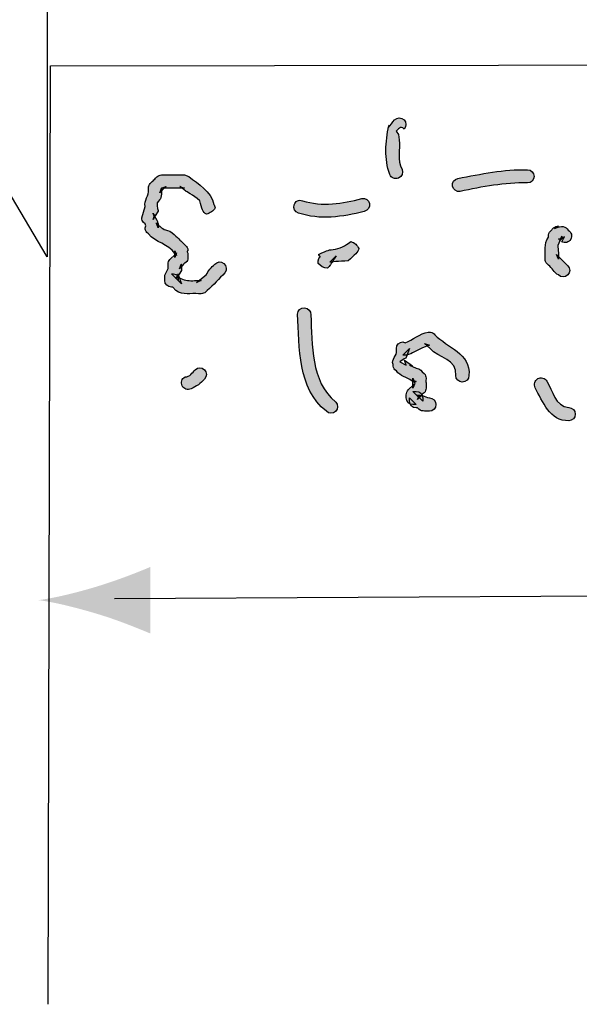
# Model space of a CAD drawing. Extents: x -20 to 112, y -73 to 33.
# Drawn here: x 75 to 82, y -25 to -12 of the extents above; entities that cross this region are included whole.
import ezdxf

# ---------------------------------------------------------------- set-up
doc = ezdxf.new("R2010")
doc.units = 0
doc.header["$MEASUREMENT"] = 0
doc.layers.add('CALL_OUTS', color=132, linetype='Continuous')
doc.layers.add('UNIT', color=231, linetype='Continuous')

# ---------------------------------------------------------------- blocks, each defined once
blk = doc.blocks.new('AI9-BLK3')
at = {"layer": 'CALL_OUTS'}
h = blk.add_hatch(color=1, dxfattribs=at)
edge = h.paths.add_edge_path()
edge.add_spline(control_points=[(-9.757, -0.213), (-9.465, -0.301), (-9.275, -0.382), (-9.041, -0.476), (-9.041, -0.476), (-9.041, 0.413), (-9.041, 0.413), (-9.125, 0.374), (-9.465, 0.238), (-9.757, 0.15), (-10.069, 0.056), (-10.352, -0.008), (-10.535, -0.031), (-10.352, -0.054), (-10.069, -0.119), (-9.757, -0.213)], knot_values=[0, 0, 0, 0, 1, 1, 1, 2, 2, 2, 3, 3, 3, 4, 4, 4, 5, 5, 5, 5], degree=3, periodic=0)
h = blk.add_hatch(color=1, dxfattribs=at)
edge = h.paths.add_edge_path()
edge.add_spline(control_points=[(9.756, 0.213), (9.465, 0.301), (9.275, 0.382), (9.041, 0.476), (9.041, 0.476), (9.041, -0.413), (9.041, -0.413), (9.125, -0.374), (9.465, -0.238), (9.756, -0.15), (10.068, -0.056), (10.352, 0.008), (10.535, 0.031), (10.352, 0.054), (10.068, 0.119), (9.756, 0.213)], knot_values=[0, 0, 0, 0, 1, 1, 1, 2, 2, 2, 3, 3, 3, 4, 4, 4, 5, 5, 5, 5], degree=3, periodic=0)
at = {"layer": 'CALL_OUTS', "color": 1}
for p, q in [((-9.517, -0.01), (-2.42, 0.032)), ((2.519, 0.032), (9.34, 0.032))]:
    blk.add_line(p, q, dxfattribs=at)

msp = doc.modelspace()

# ---------------------------------------------------------------- hatches: boundary and pattern name
at = {"layer": 'UNIT'}
h = msp.add_hatch(color=7, dxfattribs=at)
edge = h.paths.add_edge_path()
edge.add_spline(control_points=[(79.908, -13.336), (79.881, -13.371), (79.851, -13.41), (79.823, -13.446), (79.823, -13.446), (79.837, -13.41), (79.837, -13.41), (79.837, -13.41), (79.837, -13.41), (79.837, -13.41), (79.837, -13.41), (79.831, -13.416), (79.831, -13.416), (79.787, -13.631), (79.768, -13.862), (79.845, -14.069), (79.864, -14.113), (79.917, -14.135), (79.961, -14.116), (80.008, -14.096), (80.027, -14.044), (80.011, -14), (79.933, -13.873), (79.989, -13.735), (79.972, -13.603), (79.972, -13.603), (79.961, -13.534), (79.961, -13.534), (79.961, -13.534), (79.961, -13.534), (79.961, -13.534), (79.961, -13.534), (79.928, -13.487), (79.928, -13.487), (79.961, -13.471), (79.983, -13.405), (80.036, -13.462), (80.068, -13.427), (80.068, -13.371), (80.036, -13.336), (79.999, -13.303), (79.945, -13.303), (79.908, -13.336), (79.908, -13.336), (79.908, -13.336), (79.908, -13.336)], knot_values=[0, 0, 0, 0, 1, 1, 1, 2, 2, 2, 3, 3, 3, 4, 4, 4, 5, 5, 5, 6, 6, 6, 7, 7, 7, 8, 8, 8, 9, 9, 9, 10, 10, 10, 11, 11, 11, 12, 12, 12, 13, 13, 13, 14, 14, 14, 15, 15, 15, 15], degree=3, periodic=0)
h = msp.add_hatch(color=7, dxfattribs=at)
edge = h.paths.add_edge_path()
edge.add_spline(control_points=[(77.492, -14.469), (77.454, -14.293), (77.288, -14.197), (77.156, -14.095), (77.156, -14.095), (77.101, -14.075), (77.101, -14.075), (77.101, -14.075), (77.101, -14.075), (77.101, -14.075), (77.101, -14.075), (77.065, -14.075), (77.065, -14.075), (76.98, -14.075), (76.897, -14.075), (76.812, -14.075), (76.812, -14.075), (76.792, -14.075), (76.792, -14.075), (76.77, -14.075), (76.746, -14.084), (76.729, -14.1), (76.729, -14.1), (76.712, -14.119), (76.712, -14.119), (76.699, -14.133), (76.682, -14.15), (76.668, -14.163), (76.668, -14.163), (76.641, -14.188), (76.641, -14.188), (76.624, -14.205), (76.616, -14.23), (76.616, -14.252), (76.616, -14.252), (76.616, -14.268), (76.616, -14.268), (76.63, -14.351), (76.555, -14.414), (76.572, -14.497), (76.572, -14.497), (76.528, -14.649), (76.528, -14.649), (76.528, -14.671), (76.536, -14.695), (76.553, -14.712), (76.553, -14.712), (76.572, -14.728), (76.572, -14.728), (76.575, -14.737), (76.58, -14.745), (76.583, -14.753), (76.583, -14.753), (76.572, -14.781), (76.572, -14.781), (76.572, -14.803), (76.58, -14.828), (76.597, -14.844), (76.597, -14.844), (76.616, -14.861), (76.616, -14.861), (76.71, -14.979), (76.881, -14.996), (76.969, -15.125), (76.969, -15.125), (76.994, -15.153), (76.994, -15.153), (76.994, -15.153), (76.969, -15.09), (76.969, -15.09), (76.969, -15.09), (76.969, -15.178), (76.969, -15.178), (76.969, -15.178), (76.994, -15.114), (76.994, -15.114), (76.994, -15.114), (76.977, -15.134), (76.977, -15.134), (76.977, -15.134), (76.977, -15.134), (76.977, -15.134), (76.977, -15.134), (76.905, -15.203), (76.905, -15.203), (76.889, -15.219), (76.881, -15.244), (76.881, -15.266), (76.881, -15.266), (76.881, -15.282), (76.881, -15.282), (76.881, -15.296), (76.883, -15.31), (76.883, -15.324), (76.883, -15.324), (76.836, -15.415), (76.836, -15.415), (76.836, -15.431), (76.836, -15.451), (76.836, -15.467), (76.836, -15.467), (76.836, -15.486), (76.836, -15.486), (76.836, -15.536), (76.875, -15.575), (76.925, -15.575), (76.925, -15.575), (76.941, -15.575), (76.941, -15.575), (76.941, -15.575), (76.941, -15.575), (76.941, -15.575), (76.941, -15.575), (76.985, -15.619), (76.985, -15.619), (77.079, -15.693), (77.187, -15.649), (77.288, -15.663), (77.288, -15.663), (77.322, -15.663), (77.322, -15.663), (77.344, -15.663), (77.368, -15.655), (77.385, -15.638), (77.385, -15.638), (77.401, -15.619), (77.401, -15.619), (77.487, -15.547), (77.564, -15.464), (77.638, -15.382), (77.669, -15.346), (77.663, -15.291), (77.627, -15.258), (77.589, -15.227), (77.534, -15.233), (77.503, -15.269), (77.457, -15.307), (77.418, -15.357), (77.39, -15.412), (77.39, -15.412), (77.258, -15.511), (77.258, -15.511), (77.258, -15.511), (77.322, -15.486), (77.322, -15.486), (77.322, -15.486), (77.233, -15.486), (77.233, -15.486), (77.17, -15.495), (77.109, -15.484), (77.049, -15.459), (77.049, -15.459), (76.969, -15.442), (76.969, -15.442), (76.969, -15.442), (77.057, -15.53), (77.057, -15.53), (77.057, -15.53), (77.04, -15.486), (77.04, -15.486), (77.04, -15.437), (77.002, -15.398), (76.952, -15.398), (76.952, -15.398), (76.941, -15.398), (76.941, -15.398), (76.941, -15.398), (76.941, -15.398), (76.941, -15.398), (76.941, -15.398), (76.925, -15.398), (76.925, -15.398), (76.925, -15.398), (77.013, -15.486), (77.013, -15.486), (77.013, -15.486), (77.013, -15.398), (77.013, -15.398), (77.013, -15.398), (76.988, -15.462), (76.988, -15.462), (76.988, -15.462), (77.057, -15.354), (77.057, -15.354), (77.057, -15.354), (77.057, -15.354), (77.057, -15.266), (77.057, -15.266), (77.057, -15.266), (77.032, -15.329), (77.032, -15.329), (77.032, -15.329), (77.076, -15.285), (77.076, -15.285), (77.082, -15.277), (77.087, -15.269), (77.093, -15.26), (77.093, -15.26), (77.12, -15.241), (77.12, -15.241), (77.137, -15.225), (77.145, -15.2), (77.145, -15.178), (77.145, -15.178), (77.145, -15.131), (77.145, -15.131), (77.142, -15.117), (77.137, -15.103), (77.134, -15.09), (77.134, -15.09), (77.145, -15.09), (77.145, -15.09), (77.145, -15.067), (77.137, -15.043), (77.12, -15.026), (77.12, -15.026), (77.049, -14.957), (77.049, -14.957), (76.983, -14.883), (76.905, -14.825), (76.806, -14.8), (76.806, -14.8), (76.723, -14.717), (76.723, -14.717), (76.723, -14.717), (76.748, -14.781), (76.748, -14.781), (76.748, -14.781), (76.748, -14.734), (76.748, -14.734), (76.746, -14.72), (76.74, -14.706), (76.737, -14.693), (76.737, -14.693), (76.679, -14.585), (76.679, -14.585), (76.679, -14.585), (76.704, -14.649), (76.704, -14.649), (76.704, -14.649), (76.704, -14.604), (76.704, -14.604), (76.704, -14.604), (76.679, -14.668), (76.679, -14.668), (76.679, -14.668), (76.748, -14.56), (76.748, -14.56), (76.729, -14.505), (76.732, -14.447), (76.792, -14.384), (76.792, -14.384), (76.792, -14.252), (76.792, -14.252), (76.792, -14.252), (76.768, -14.315), (76.768, -14.315), (76.768, -14.315), (76.836, -14.243), (76.836, -14.243), (76.836, -14.243), (76.836, -14.243), (76.836, -14.243), (76.836, -14.243), (76.856, -14.227), (76.856, -14.227), (76.856, -14.227), (76.792, -14.252), (76.792, -14.252), (76.792, -14.252), (76.881, -14.252), (76.881, -14.252), (76.911, -14.252), (76.938, -14.252), (76.969, -14.252), (76.969, -14.252), (77.101, -14.252), (77.101, -14.252), (77.101, -14.252), (77.038, -14.227), (77.038, -14.227), (77.038, -14.227), (77.118, -14.293), (77.118, -14.293), (77.211, -14.34), (77.305, -14.42), (77.327, -14.527), (77.344, -14.574), (77.393, -14.599), (77.44, -14.582), (77.484, -14.566), (77.509, -14.513), (77.492, -14.469), (77.492, -14.469), (77.492, -14.469)], knot_values=[0, 0, 0, 0, 1, 1, 1, 2, 2, 2, 3, 3, 3, 4, 4, 4, 5, 5, 5, 6, 6, 6, 7, 7, 7, 8, 8, 8, 9, 9, 9, 10, 10, 10, 11, 11, 11, 12, 12, 12, 13, 13, 13, 14, 14, 14, 15, 15, 15, 16, 16, 16, 17, 17, 17, 18, 18, 18, 19, 19, 19, 20, 20, 20, 21, 21, 21, 22, 22, 22, 23, 23, 23, 24, 24, 24, 25, 25, 25, 26, 26, 26, 27, 27, 27, 28, 28, 28, 29, 29, 29, 30, 30, 30, 31, 31, 31, 32, 32, 32, 33, 33, 33, 34, 34, 34, 35, 35, 35, 36, 36, 36, 37, 37, 37, 38, 38, 38, 39, 39, 39, 40, 40, 40, 41, 41, 41, 42, 42, 42, 43, 43, 43, 44, 44, 44, 45, 45, 45, 46, 46, 46, 47, 47, 47, 48, 48, 48, 49, 49, 49, 50, 50, 50, 51, 51, 51, 52, 52, 52, 53, 53, 53, 54, 54, 54, 55, 55, 55, 56, 56, 56, 57, 57, 57, 58, 58, 58, 59, 59, 59, 60, 60, 60, 61, 61, 61, 62, 62, 62, 63, 63, 63, 64, 64, 64, 65, 65, 65, 66, 66, 66, 67, 67, 67, 68, 68, 68, 69, 69, 69, 70, 70, 70, 71, 71, 71, 72, 72, 72, 73, 73, 73, 74, 74, 74, 75, 75, 75, 76, 76, 76, 77, 77, 77, 78, 78, 78, 79, 79, 79, 80, 80, 80, 81, 81, 81, 82, 82, 82, 83, 83, 83, 84, 84, 84, 85, 85, 85, 86, 86, 86, 87, 87, 87, 88, 88, 88, 89, 89, 89, 90, 90, 90, 91, 91, 91, 92, 92, 92, 93, 93, 93, 94, 94, 94, 95, 95, 95, 96, 96, 96, 97, 97, 97, 98, 98, 98, 98], degree=3, periodic=0)
h = msp.add_hatch(color=7, dxfattribs=at)
edge = h.paths.add_edge_path()
edge.add_spline(control_points=[(80.785, -14.295), (81.083, -14.234), (81.381, -14.173), (81.686, -14.182), (81.736, -14.182), (81.775, -14.143), (81.775, -14.094), (81.775, -14.044), (81.736, -14.005), (81.686, -14.005), (81.369, -13.997), (81.063, -14.063), (80.755, -14.121), (80.708, -14.129), (80.675, -14.173), (80.683, -14.223), (80.691, -14.27), (80.735, -14.303), (80.785, -14.295), (80.785, -14.295), (80.785, -14.295), (80.785, -14.295)], knot_values=[0, 0, 0, 0, 1, 1, 1, 2, 2, 2, 3, 3, 3, 4, 4, 4, 5, 5, 5, 6, 6, 6, 7, 7, 7, 7], degree=3, periodic=0)
h = msp.add_hatch(color=7, dxfattribs=at)
edge = h.paths.add_edge_path()
edge.add_spline(control_points=[(79.47, -14.388), (79.214, -14.463), (78.941, -14.501), (78.677, -14.419), (78.677, -14.419), (78.677, -14.419), (78.677, -14.419), (78.63, -14.402), (78.58, -14.427), (78.566, -14.474), (78.55, -14.521), (78.575, -14.57), (78.622, -14.584), (78.908, -14.681), (79.217, -14.636), (79.504, -14.562), (79.553, -14.551), (79.583, -14.504), (79.573, -14.457), (79.564, -14.41), (79.517, -14.38), (79.47, -14.388), (79.47, -14.388), (79.47, -14.388), (79.47, -14.388)], knot_values=[0, 0, 0, 0, 1, 1, 1, 2, 2, 2, 3, 3, 3, 4, 4, 4, 5, 5, 5, 6, 6, 6, 7, 7, 7, 8, 8, 8, 8], degree=3, periodic=0)
h = msp.add_hatch(color=7, dxfattribs=at)
edge = h.paths.add_edge_path()
edge.add_spline(control_points=[(82.232, -14.814), (82.199, -14.764), (82.146, -14.742), (82.047, -14.792), (82.047, -14.792), (82.1, -14.759), (82.1, -14.759), (82.078, -14.759), (82.053, -14.767), (82.036, -14.783), (82.036, -14.783), (81.992, -14.828), (81.992, -14.828), (81.976, -14.844), (81.967, -14.869), (81.967, -14.891), (81.967, -14.891), (81.967, -14.908), (81.967, -14.908), (81.898, -14.996), (81.932, -15.1), (81.923, -15.197), (81.923, -15.197), (81.923, -15.2), (81.923, -15.2), (81.923, -15.222), (81.932, -15.246), (81.948, -15.263), (81.948, -15.263), (81.967, -15.28), (81.967, -15.28), (82.014, -15.321), (82.042, -15.381), (82.1, -15.412), (82.133, -15.448), (82.191, -15.448), (82.224, -15.412), (82.26, -15.379), (82.26, -15.321), (82.224, -15.288), (82.202, -15.266), (82.182, -15.246), (82.16, -15.224), (82.16, -15.224), (82.075, -15.136), (82.075, -15.136), (82.075, -15.136), (82.1, -15.2), (82.1, -15.2), (82.1, -15.2), (82.1, -15.112), (82.1, -15.112), (82.097, -15.081), (82.094, -15.048), (82.091, -15.018), (82.091, -15.018), (82.144, -14.891), (82.144, -14.891), (82.144, -14.891), (82.119, -14.954), (82.119, -14.954), (82.119, -14.954), (82.144, -14.927), (82.144, -14.927), (82.144, -14.927), (82.144, -14.927), (82.144, -14.927), (82.144, -14.927), (82.163, -14.91), (82.163, -14.91), (82.163, -14.91), (82.1, -14.935), (82.1, -14.935), (82.1, -14.935), (82.116, -14.935), (82.116, -14.935), (82.138, -14.924), (82.16, -14.913), (82.182, -14.902), (82.168, -14.924), (82.157, -14.946), (82.144, -14.968), (82.188, -14.993), (82.24, -14.977), (82.265, -14.935), (82.29, -14.891), (82.273, -14.839), (82.232, -14.814), (82.232, -14.814), (82.232, -14.814), (82.232, -14.814)], knot_values=[0, 0, 0, 0, 1, 1, 1, 2, 2, 2, 3, 3, 3, 4, 4, 4, 5, 5, 5, 6, 6, 6, 7, 7, 7, 8, 8, 8, 9, 9, 9, 10, 10, 10, 11, 11, 11, 12, 12, 12, 13, 13, 13, 14, 14, 14, 15, 15, 15, 16, 16, 16, 17, 17, 17, 18, 18, 18, 19, 19, 19, 20, 20, 20, 21, 21, 21, 22, 22, 22, 23, 23, 23, 24, 24, 24, 25, 25, 25, 26, 26, 26, 27, 27, 27, 28, 28, 28, 29, 29, 29, 30, 30, 30, 30], degree=3, periodic=0)
h = msp.add_hatch(color=7, dxfattribs=at)
edge = h.paths.add_edge_path()
edge.add_spline(control_points=[(79.046, -15.283), (79.046, -15.283), (79.046, -15.283), (79.129, -15.154), (79.129, -15.154), (79.129, -15.154), (79.041, -15.242), (79.041, -15.242), (79.041, -15.242), (79.051, -15.242), (79.051, -15.242), (79.167, -15.225), (79.286, -15.225), (79.379, -15.14), (79.421, -15.112), (79.432, -15.057), (79.407, -15.019), (79.379, -14.977), (79.324, -14.966), (79.286, -14.991), (79.208, -15.052), (79.117, -15.068), (79.024, -15.077), (79.024, -15.077), (78.892, -15.137), (78.892, -15.137), (78.9, -15.148), (78.905, -15.157), (78.914, -15.168), (78.914, -15.168), (78.914, -15.168), (78.914, -15.168), (78.88, -15.203), (78.886, -15.259), (78.922, -15.292), (78.958, -15.322), (79.013, -15.319), (79.046, -15.283), (79.046, -15.283), (79.046, -15.283)], knot_values=[0, 0, 0, 0, 1, 1, 1, 2, 2, 2, 3, 3, 3, 4, 4, 4, 5, 5, 5, 6, 6, 6, 7, 7, 7, 8, 8, 8, 9, 9, 9, 10, 10, 10, 11, 11, 11, 12, 12, 12, 13, 13, 13, 13], degree=3, periodic=0)
h = msp.add_hatch(color=7, dxfattribs=at)
edge = h.paths.add_edge_path()
edge.add_spline(control_points=[(78.61, -15.934), (78.638, -16.386), (78.61, -16.923), (78.997, -17.235), (79.029, -17.27), (79.088, -17.27), (79.12, -17.237), (79.156, -17.202), (79.156, -17.146), (79.123, -17.111), (78.779, -16.832), (78.814, -16.347), (78.787, -15.945), (78.79, -15.895), (78.754, -15.854), (78.704, -15.851), (78.654, -15.848), (78.613, -15.884), (78.61, -15.934), (78.61, -15.934), (78.61, -15.934), (78.61, -15.934)], knot_values=[0, 0, 0, 0, 1, 1, 1, 2, 2, 2, 3, 3, 3, 4, 4, 4, 5, 5, 5, 6, 6, 6, 7, 7, 7, 7], degree=3, periodic=0)
h = msp.add_hatch(color=7, dxfattribs=at)
edge = h.paths.add_edge_path()
edge.add_spline(control_points=[(80.903, -16.757), (80.931, -16.459), (80.612, -16.382), (80.446, -16.211), (80.446, -16.211), (80.438, -16.2), (80.438, -16.2), (80.421, -16.184), (80.396, -16.175), (80.374, -16.175), (80.374, -16.175), (80.358, -16.175), (80.358, -16.175), (80.242, -16.197), (80.157, -16.28), (80.049, -16.319), (80.049, -16.319), (80.021, -16.308), (80.021, -16.308), (80.021, -16.308), (80.021, -16.308), (80.021, -16.308), (79.972, -16.308), (79.933, -16.346), (79.933, -16.396), (79.933, -16.396), (79.933, -16.423), (79.933, -16.423), (79.95, -16.492), (79.856, -16.536), (79.889, -16.611), (79.889, -16.611), (79.889, -16.616), (79.889, -16.616), (79.889, -16.638), (79.897, -16.663), (79.914, -16.68), (79.914, -16.68), (79.933, -16.696), (79.933, -16.696), (79.986, -16.765), (80.071, -16.779), (80.137, -16.826), (80.137, -16.826), (80.198, -16.837), (80.198, -16.837), (80.198, -16.837), (80.134, -16.812), (80.134, -16.812), (80.134, -16.812), (80.179, -16.856), (80.179, -16.856), (80.179, -16.856), (80.154, -16.793), (80.154, -16.793), (80.154, -16.793), (80.154, -16.925), (80.154, -16.925), (80.154, -16.925), (80.179, -16.862), (80.179, -16.862), (80.179, -16.862), (80.162, -16.881), (80.162, -16.881), (80.162, -16.881), (80.162, -16.881), (80.162, -16.881), (80.162, -16.881), (80.09, -16.95), (80.09, -16.95), (80.074, -16.966), (80.066, -16.991), (80.066, -17.013), (80.066, -17.013), (80.066, -17.057), (80.066, -17.057), (80.066, -17.107), (80.104, -17.146), (80.154, -17.146), (80.154, -17.146), (80.198, -17.146), (80.198, -17.146), (80.198, -17.146), (80.11, -17.057), (80.11, -17.057), (80.11, -17.057), (80.11, -17.074), (80.11, -17.074), (80.11, -17.074), (80.11, -17.074), (80.11, -17.074), (80.11, -17.074), (80.11, -17.085), (80.11, -17.085), (80.11, -17.085), (80.11, -17.085), (80.11, -17.085), (80.11, -17.085), (80.11, -17.101), (80.11, -17.101), (80.11, -17.151), (80.149, -17.19), (80.198, -17.19), (80.198, -17.19), (80.215, -17.19), (80.215, -17.19), (80.256, -17.248), (80.319, -17.225), (80.374, -17.234), (80.424, -17.234), (80.462, -17.195), (80.462, -17.146), (80.462, -17.096), (80.424, -17.057), (80.374, -17.057), (80.344, -17.046), (80.311, -17.033), (80.281, -17.022), (80.281, -17.022), (80.198, -17.013), (80.198, -17.013), (80.198, -17.013), (80.286, -17.101), (80.286, -17.101), (80.286, -17.101), (80.286, -17.085), (80.286, -17.085), (80.286, -17.085), (80.286, -17.085), (80.286, -17.085), (80.286, -17.085), (80.286, -17.074), (80.286, -17.074), (80.286, -17.074), (80.286, -17.074), (80.286, -17.074), (80.286, -17.074), (80.286, -17.057), (80.286, -17.057), (80.286, -17.008), (80.247, -16.969), (80.198, -16.969), (80.198, -16.969), (80.154, -16.969), (80.154, -16.969), (80.154, -16.969), (80.242, -17.057), (80.242, -17.057), (80.242, -17.057), (80.242, -17.013), (80.242, -17.013), (80.242, -17.013), (80.217, -17.077), (80.217, -17.077), (80.217, -17.077), (80.261, -17.033), (80.261, -17.033), (80.267, -17.024), (80.272, -17.016), (80.278, -17.008), (80.278, -17.008), (80.305, -16.988), (80.305, -16.988), (80.322, -16.972), (80.33, -16.947), (80.33, -16.925), (80.33, -16.925), (80.33, -16.853), (80.33, -16.853), (80.33, -16.845), (80.327, -16.837), (80.327, -16.829), (80.327, -16.829), (80.33, -16.793), (80.33, -16.793), (80.33, -16.771), (80.322, -16.746), (80.305, -16.729), (80.305, -16.729), (80.278, -16.705), (80.278, -16.705), (80.278, -16.705), (80.278, -16.705), (80.278, -16.705), (80.278, -16.705), (80.261, -16.685), (80.261, -16.685), (80.245, -16.669), (80.22, -16.66), (80.198, -16.66), (80.198, -16.66), (80.11, -16.616), (80.11, -16.616), (80.124, -16.619), (80.134, -16.622), (80.149, -16.625), (80.149, -16.625), (80.041, -16.553), (80.041, -16.553), (80.041, -16.553), (80.066, -16.616), (80.066, -16.616), (80.066, -16.616), (79.977, -16.572), (79.977, -16.572), (80.005, -16.556), (80.03, -16.539), (80.058, -16.523), (80.058, -16.523), (80.11, -16.396), (80.11, -16.396), (80.11, -16.396), (80.021, -16.484), (80.021, -16.484), (80.021, -16.484), (80.068, -16.484), (80.068, -16.484), (80.146, -16.468), (80.209, -16.418), (80.281, -16.388), (80.281, -16.388), (80.374, -16.352), (80.374, -16.352), (80.374, -16.352), (80.311, -16.327), (80.311, -16.327), (80.311, -16.327), (80.383, -16.396), (80.383, -16.396), (80.49, -16.52), (80.755, -16.539), (80.727, -16.757), (80.727, -16.807), (80.766, -16.845), (80.815, -16.845), (80.865, -16.845), (80.903, -16.807), (80.903, -16.757), (80.903, -16.757), (80.903, -16.757), (80.903, -16.757)], knot_values=[0, 0, 0, 0, 1, 1, 1, 2, 2, 2, 3, 3, 3, 4, 4, 4, 5, 5, 5, 6, 6, 6, 7, 7, 7, 8, 8, 8, 9, 9, 9, 10, 10, 10, 11, 11, 11, 12, 12, 12, 13, 13, 13, 14, 14, 14, 15, 15, 15, 16, 16, 16, 17, 17, 17, 18, 18, 18, 19, 19, 19, 20, 20, 20, 21, 21, 21, 22, 22, 22, 23, 23, 23, 24, 24, 24, 25, 25, 25, 26, 26, 26, 27, 27, 27, 28, 28, 28, 29, 29, 29, 30, 30, 30, 31, 31, 31, 32, 32, 32, 33, 33, 33, 34, 34, 34, 35, 35, 35, 36, 36, 36, 37, 37, 37, 38, 38, 38, 39, 39, 39, 40, 40, 40, 41, 41, 41, 42, 42, 42, 43, 43, 43, 44, 44, 44, 45, 45, 45, 46, 46, 46, 47, 47, 47, 48, 48, 48, 49, 49, 49, 50, 50, 50, 51, 51, 51, 52, 52, 52, 53, 53, 53, 54, 54, 54, 55, 55, 55, 56, 56, 56, 57, 57, 57, 58, 58, 58, 59, 59, 59, 60, 60, 60, 61, 61, 61, 62, 62, 62, 63, 63, 63, 64, 64, 64, 65, 65, 65, 66, 66, 66, 67, 67, 67, 68, 68, 68, 69, 69, 69, 70, 70, 70, 71, 71, 71, 72, 72, 72, 73, 73, 73, 74, 74, 74, 75, 75, 75, 76, 76, 76, 77, 77, 77, 78, 78, 78, 79, 79, 79, 80, 80, 80, 80], degree=3, periodic=0)
h = msp.add_hatch(color=7, dxfattribs=at)
edge = h.paths.add_edge_path()
edge.add_spline(control_points=[(77.187, -16.933), (77.258, -16.906), (77.316, -16.862), (77.366, -16.804), (77.401, -16.768), (77.401, -16.713), (77.366, -16.68), (77.333, -16.644), (77.277, -16.644), (77.242, -16.68), (77.203, -16.718), (77.173, -16.773), (77.107, -16.776), (77.107, -16.776), (77.107, -16.776), (77.107, -16.776), (77.062, -16.798), (77.046, -16.851), (77.068, -16.895), (77.09, -16.939), (77.142, -16.955), (77.187, -16.933), (77.187, -16.933), (77.187, -16.933), (77.187, -16.933)], knot_values=[0, 0, 0, 0, 1, 1, 1, 2, 2, 2, 3, 3, 3, 4, 4, 4, 5, 5, 5, 6, 6, 6, 7, 7, 7, 8, 8, 8, 8], degree=3, periodic=0)
h = msp.add_hatch(color=7, dxfattribs=at)
edge = h.paths.add_edge_path()
edge.add_spline(control_points=[(81.791, -16.92), (81.885, -17.101), (81.987, -17.371), (82.238, -17.361), (82.287, -17.361), (82.326, -17.322), (82.326, -17.272), (82.326, -17.223), (82.287, -17.184), (82.238, -17.184), (82.055, -17.167), (82.023, -16.958), (81.945, -16.831), (81.92, -16.79), (81.868, -16.773), (81.824, -16.798), (81.783, -16.823), (81.766, -16.875), (81.791, -16.92), (81.791, -16.92), (81.791, -16.92), (81.791, -16.92)], knot_values=[0, 0, 0, 0, 1, 1, 1, 2, 2, 2, 3, 3, 3, 4, 4, 4, 5, 5, 5, 6, 6, 6, 7, 7, 7, 7], degree=3, periodic=0)

# ---------------------------------------------------------------- linework, layer by layer
at = {"layer": 'UNIT', "color": 174}
msp.add_lwpolyline([(74.432, -13.773), (74.432, 15.919), (75.263, 17.33), (75.263, -15.169)], close=True, dxfattribs=at)
msp.add_lwpolyline([(75.276, -25.165), (75.309, -12.616), (96.279, -12.582), (96.279, -25.047)], dxfattribs=at)
for points, knots in [([(79.908, -13.336), (79.881, -13.371), (79.851, -13.41), (79.823, -13.446), (79.823, -13.446), (79.837, -13.41), (79.837, -13.41), (79.837, -13.41), (79.837, -13.41), (79.837, -13.41), (79.837, -13.41), (79.831, -13.416), (79.831, -13.416), (79.787, -13.631), (79.768, -13.862), (79.845, -14.069), (79.864, -14.113), (79.917, -14.135), (79.961, -14.116), (80.008, -14.096), (80.027, -14.044), (80.011, -14), (79.933, -13.873), (79.989, -13.735), (79.972, -13.603), (79.972, -13.603), (79.961, -13.534), (79.961, -13.534), (79.961, -13.534), (79.961, -13.534), (79.961, -13.534), (79.961, -13.534), (79.928, -13.487), (79.928, -13.487), (79.961, -13.471), (79.983, -13.405), (80.036, -13.462), (80.068, -13.427), (80.068, -13.371), (80.036, -13.336), (79.999, -13.303), (79.945, -13.303), (79.908, -13.336), (79.908, -13.336), (79.908, -13.336), (79.908, -13.336)], [0, 0, 0, 0, 1, 1, 1, 2, 2, 2, 3, 3, 3, 4, 4, 4, 5, 5, 5, 6, 6, 6, 7, 7, 7, 8, 8, 8, 9, 9, 9, 10, 10, 10, 11, 11, 11, 12, 12, 12, 13, 13, 13, 14, 14, 14, 15, 15, 15, 15]), ([(77.492, -14.469), (77.454, -14.293), (77.288, -14.197), (77.156, -14.095), (77.156, -14.095), (77.101, -14.075), (77.101, -14.075), (77.101, -14.075), (77.101, -14.075), (77.101, -14.075), (77.101, -14.075), (77.065, -14.075), (77.065, -14.075), (76.98, -14.075), (76.897, -14.075), (76.812, -14.075), (76.812, -14.075), (76.792, -14.075), (76.792, -14.075), (76.77, -14.075), (76.746, -14.084), (76.729, -14.1), (76.729, -14.1), (76.712, -14.119), (76.712, -14.119), (76.699, -14.133), (76.682, -14.15), (76.668, -14.163), (76.668, -14.163), (76.641, -14.188), (76.641, -14.188), (76.624, -14.205), (76.616, -14.23), (76.616, -14.252), (76.616, -14.252), (76.616, -14.268), (76.616, -14.268), (76.63, -14.351), (76.555, -14.414), (76.572, -14.497), (76.572, -14.497), (76.528, -14.649), (76.528, -14.649), (76.528, -14.671), (76.536, -14.695), (76.553, -14.712), (76.553, -14.712), (76.572, -14.728), (76.572, -14.728), (76.575, -14.737), (76.58, -14.745), (76.583, -14.753), (76.583, -14.753), (76.572, -14.781), (76.572, -14.781), (76.572, -14.803), (76.58, -14.828), (76.597, -14.844), (76.597, -14.844), (76.616, -14.861), (76.616, -14.861), (76.71, -14.979), (76.881, -14.996), (76.969, -15.125), (76.969, -15.125), (76.994, -15.153), (76.994, -15.153), (76.994, -15.153), (76.969, -15.09), (76.969, -15.09), (76.969, -15.09), (76.969, -15.178), (76.969, -15.178), (76.969, -15.178), (76.994, -15.114), (76.994, -15.114), (76.994, -15.114), (76.977, -15.134), (76.977, -15.134), (76.977, -15.134), (76.977, -15.134), (76.977, -15.134), (76.977, -15.134), (76.905, -15.203), (76.905, -15.203), (76.889, -15.219), (76.881, -15.244), (76.881, -15.266), (76.881, -15.266), (76.881, -15.282), (76.881, -15.282), (76.881, -15.296), (76.883, -15.31), (76.883, -15.324), (76.883, -15.324), (76.836, -15.415), (76.836, -15.415), (76.836, -15.431), (76.836, -15.451), (76.836, -15.467), (76.836, -15.467), (76.836, -15.486), (76.836, -15.486), (76.836, -15.536), (76.875, -15.575), (76.925, -15.575), (76.925, -15.575), (76.941, -15.575), (76.941, -15.575), (76.941, -15.575), (76.941, -15.575), (76.941, -15.575), (76.941, -15.575), (76.985, -15.619), (76.985, -15.619), (77.079, -15.693), (77.187, -15.649), (77.288, -15.663), (77.288, -15.663), (77.322, -15.663), (77.322, -15.663), (77.344, -15.663), (77.368, -15.655), (77.385, -15.638), (77.385, -15.638), (77.401, -15.619), (77.401, -15.619), (77.487, -15.547), (77.564, -15.464), (77.638, -15.382), (77.669, -15.346), (77.663, -15.291), (77.627, -15.258), (77.589, -15.227), (77.534, -15.233), (77.503, -15.269), (77.457, -15.307), (77.418, -15.357), (77.39, -15.412), (77.39, -15.412), (77.258, -15.511), (77.258, -15.511), (77.258, -15.511), (77.322, -15.486), (77.322, -15.486), (77.322, -15.486), (77.233, -15.486), (77.233, -15.486), (77.17, -15.495), (77.109, -15.484), (77.049, -15.459), (77.049, -15.459), (76.969, -15.442), (76.969, -15.442), (76.969, -15.442), (77.057, -15.53), (77.057, -15.53), (77.057, -15.53), (77.04, -15.486), (77.04, -15.486), (77.04, -15.437), (77.002, -15.398), (76.952, -15.398), (76.952, -15.398), (76.941, -15.398), (76.941, -15.398), (76.941, -15.398), (76.941, -15.398), (76.941, -15.398), (76.941, -15.398), (76.925, -15.398), (76.925, -15.398), (76.925, -15.398), (77.013, -15.486), (77.013, -15.486), (77.013, -15.486), (77.013, -15.398), (77.013, -15.398), (77.013, -15.398), (76.988, -15.462), (76.988, -15.462), (76.988, -15.462), (77.057, -15.354), (77.057, -15.354), (77.057, -15.354), (77.057, -15.354), (77.057, -15.266), (77.057, -15.266), (77.057, -15.266), (77.032, -15.329), (77.032, -15.329), (77.032, -15.329), (77.076, -15.285), (77.076, -15.285), (77.082, -15.277), (77.087, -15.269), (77.093, -15.26), (77.093, -15.26), (77.12, -15.241), (77.12, -15.241), (77.137, -15.225), (77.145, -15.2), (77.145, -15.178), (77.145, -15.178), (77.145, -15.131), (77.145, -15.131), (77.142, -15.117), (77.137, -15.103), (77.134, -15.09), (77.134, -15.09), (77.145, -15.09), (77.145, -15.09), (77.145, -15.067), (77.137, -15.043), (77.12, -15.026), (77.12, -15.026), (77.049, -14.957), (77.049, -14.957), (76.983, -14.883), (76.905, -14.825), (76.806, -14.8), (76.806, -14.8), (76.723, -14.717), (76.723, -14.717), (76.723, -14.717), (76.748, -14.781), (76.748, -14.781), (76.748, -14.781), (76.748, -14.734), (76.748, -14.734), (76.746, -14.72), (76.74, -14.706), (76.737, -14.693), (76.737, -14.693), (76.679, -14.585), (76.679, -14.585), (76.679, -14.585), (76.704, -14.649), (76.704, -14.649), (76.704, -14.649), (76.704, -14.604), (76.704, -14.604), (76.704, -14.604), (76.679, -14.668), (76.679, -14.668), (76.679, -14.668), (76.748, -14.56), (76.748, -14.56), (76.729, -14.505), (76.732, -14.447), (76.792, -14.384), (76.792, -14.384), (76.792, -14.252), (76.792, -14.252), (76.792, -14.252), (76.768, -14.315), (76.768, -14.315), (76.768, -14.315), (76.836, -14.243), (76.836, -14.243), (76.836, -14.243), (76.836, -14.243), (76.836, -14.243), (76.836, -14.243), (76.856, -14.227), (76.856, -14.227), (76.856, -14.227), (76.792, -14.252), (76.792, -14.252), (76.792, -14.252), (76.881, -14.252), (76.881, -14.252), (76.911, -14.252), (76.938, -14.252), (76.969, -14.252), (76.969, -14.252), (77.101, -14.252), (77.101, -14.252), (77.101, -14.252), (77.038, -14.227), (77.038, -14.227), (77.038, -14.227), (77.118, -14.293), (77.118, -14.293), (77.211, -14.34), (77.305, -14.42), (77.327, -14.527), (77.344, -14.574), (77.393, -14.599), (77.44, -14.582), (77.484, -14.566), (77.509, -14.513), (77.492, -14.469), (77.492, -14.469), (77.492, -14.469)], [0, 0, 0, 0, 1, 1, 1, 2, 2, 2, 3, 3, 3, 4, 4, 4, 5, 5, 5, 6, 6, 6, 7, 7, 7, 8, 8, 8, 9, 9, 9, 10, 10, 10, 11, 11, 11, 12, 12, 12, 13, 13, 13, 14, 14, 14, 15, 15, 15, 16, 16, 16, 17, 17, 17, 18, 18, 18, 19, 19, 19, 20, 20, 20, 21, 21, 21, 22, 22, 22, 23, 23, 23, 24, 24, 24, 25, 25, 25, 26, 26, 26, 27, 27, 27, 28, 28, 28, 29, 29, 29, 30, 30, 30, 31, 31, 31, 32, 32, 32, 33, 33, 33, 34, 34, 34, 35, 35, 35, 36, 36, 36, 37, 37, 37, 38, 38, 38, 39, 39, 39, 40, 40, 40, 41, 41, 41, 42, 42, 42, 43, 43, 43, 44, 44, 44, 45, 45, 45, 46, 46, 46, 47, 47, 47, 48, 48, 48, 49, 49, 49, 50, 50, 50, 51, 51, 51, 52, 52, 52, 53, 53, 53, 54, 54, 54, 55, 55, 55, 56, 56, 56, 57, 57, 57, 58, 58, 58, 59, 59, 59, 60, 60, 60, 61, 61, 61, 62, 62, 62, 63, 63, 63, 64, 64, 64, 65, 65, 65, 66, 66, 66, 67, 67, 67, 68, 68, 68, 69, 69, 69, 70, 70, 70, 71, 71, 71, 72, 72, 72, 73, 73, 73, 74, 74, 74, 75, 75, 75, 76, 76, 76, 77, 77, 77, 78, 78, 78, 79, 79, 79, 80, 80, 80, 81, 81, 81, 82, 82, 82, 83, 83, 83, 84, 84, 84, 85, 85, 85, 86, 86, 86, 87, 87, 87, 88, 88, 88, 89, 89, 89, 90, 90, 90, 91, 91, 91, 92, 92, 92, 93, 93, 93, 94, 94, 94, 95, 95, 95, 96, 96, 96, 97, 97, 97, 98, 98, 98, 98]), ([(80.785, -14.295), (81.083, -14.234), (81.381, -14.173), (81.686, -14.182), (81.736, -14.182), (81.775, -14.143), (81.775, -14.094), (81.775, -14.044), (81.736, -14.005), (81.686, -14.005), (81.369, -13.997), (81.063, -14.063), (80.755, -14.121), (80.708, -14.129), (80.675, -14.173), (80.683, -14.223), (80.691, -14.27), (80.735, -14.303), (80.785, -14.295), (80.785, -14.295), (80.785, -14.295), (80.785, -14.295)], [0, 0, 0, 0, 1, 1, 1, 2, 2, 2, 3, 3, 3, 4, 4, 4, 5, 5, 5, 6, 6, 6, 7, 7, 7, 7]), ([(79.47, -14.388), (79.214, -14.463), (78.941, -14.501), (78.677, -14.419), (78.677, -14.419), (78.677, -14.419), (78.677, -14.419), (78.63, -14.402), (78.58, -14.427), (78.566, -14.474), (78.55, -14.521), (78.575, -14.57), (78.622, -14.584), (78.908, -14.681), (79.217, -14.636), (79.504, -14.562), (79.553, -14.551), (79.583, -14.504), (79.573, -14.457), (79.564, -14.41), (79.517, -14.38), (79.47, -14.388), (79.47, -14.388), (79.47, -14.388), (79.47, -14.388)], [0, 0, 0, 0, 1, 1, 1, 2, 2, 2, 3, 3, 3, 4, 4, 4, 5, 5, 5, 6, 6, 6, 7, 7, 7, 8, 8, 8, 8]), ([(82.232, -14.814), (82.199, -14.764), (82.146, -14.742), (82.047, -14.792), (82.047, -14.792), (82.1, -14.759), (82.1, -14.759), (82.078, -14.759), (82.053, -14.767), (82.036, -14.783), (82.036, -14.783), (81.992, -14.828), (81.992, -14.828), (81.976, -14.844), (81.967, -14.869), (81.967, -14.891), (81.967, -14.891), (81.967, -14.908), (81.967, -14.908), (81.898, -14.996), (81.932, -15.1), (81.923, -15.197), (81.923, -15.197), (81.923, -15.2), (81.923, -15.2), (81.923, -15.222), (81.932, -15.246), (81.948, -15.263), (81.948, -15.263), (81.967, -15.28), (81.967, -15.28), (82.014, -15.321), (82.042, -15.381), (82.1, -15.412), (82.133, -15.448), (82.191, -15.448), (82.224, -15.412), (82.26, -15.379), (82.26, -15.321), (82.224, -15.288), (82.202, -15.266), (82.182, -15.246), (82.16, -15.224), (82.16, -15.224), (82.075, -15.136), (82.075, -15.136), (82.075, -15.136), (82.1, -15.2), (82.1, -15.2), (82.1, -15.2), (82.1, -15.112), (82.1, -15.112), (82.097, -15.081), (82.094, -15.048), (82.091, -15.018), (82.091, -15.018), (82.144, -14.891), (82.144, -14.891), (82.144, -14.891), (82.119, -14.954), (82.119, -14.954), (82.119, -14.954), (82.144, -14.927), (82.144, -14.927), (82.144, -14.927), (82.144, -14.927), (82.144, -14.927), (82.144, -14.927), (82.163, -14.91), (82.163, -14.91), (82.163, -14.91), (82.1, -14.935), (82.1, -14.935), (82.1, -14.935), (82.116, -14.935), (82.116, -14.935), (82.138, -14.924), (82.16, -14.913), (82.182, -14.902), (82.168, -14.924), (82.157, -14.946), (82.144, -14.968), (82.188, -14.993), (82.24, -14.977), (82.265, -14.935), (82.29, -14.891), (82.273, -14.839), (82.232, -14.814), (82.232, -14.814), (82.232, -14.814), (82.232, -14.814)], [0, 0, 0, 0, 1, 1, 1, 2, 2, 2, 3, 3, 3, 4, 4, 4, 5, 5, 5, 6, 6, 6, 7, 7, 7, 8, 8, 8, 9, 9, 9, 10, 10, 10, 11, 11, 11, 12, 12, 12, 13, 13, 13, 14, 14, 14, 15, 15, 15, 16, 16, 16, 17, 17, 17, 18, 18, 18, 19, 19, 19, 20, 20, 20, 21, 21, 21, 22, 22, 22, 23, 23, 23, 24, 24, 24, 25, 25, 25, 26, 26, 26, 27, 27, 27, 28, 28, 28, 29, 29, 29, 30, 30, 30, 30]), ([(79.046, -15.283), (79.046, -15.283), (79.046, -15.283), (79.129, -15.154), (79.129, -15.154), (79.129, -15.154), (79.041, -15.242), (79.041, -15.242), (79.041, -15.242), (79.051, -15.242), (79.051, -15.242), (79.167, -15.225), (79.286, -15.225), (79.379, -15.14), (79.421, -15.112), (79.432, -15.057), (79.407, -15.019), (79.379, -14.977), (79.324, -14.966), (79.286, -14.991), (79.208, -15.052), (79.117, -15.068), (79.024, -15.077), (79.024, -15.077), (78.892, -15.137), (78.892, -15.137), (78.9, -15.148), (78.905, -15.157), (78.914, -15.168), (78.914, -15.168), (78.914, -15.168), (78.914, -15.168), (78.88, -15.203), (78.886, -15.259), (78.922, -15.292), (78.958, -15.322), (79.013, -15.319), (79.046, -15.283), (79.046, -15.283), (79.046, -15.283)], [0, 0, 0, 0, 1, 1, 1, 2, 2, 2, 3, 3, 3, 4, 4, 4, 5, 5, 5, 6, 6, 6, 7, 7, 7, 8, 8, 8, 9, 9, 9, 10, 10, 10, 11, 11, 11, 12, 12, 12, 13, 13, 13, 13]), ([(78.61, -15.934), (78.638, -16.386), (78.61, -16.923), (78.997, -17.235), (79.029, -17.27), (79.088, -17.27), (79.12, -17.237), (79.156, -17.202), (79.156, -17.146), (79.123, -17.111), (78.779, -16.832), (78.814, -16.347), (78.787, -15.945), (78.79, -15.895), (78.754, -15.854), (78.704, -15.851), (78.654, -15.848), (78.613, -15.884), (78.61, -15.934), (78.61, -15.934), (78.61, -15.934), (78.61, -15.934)], [0, 0, 0, 0, 1, 1, 1, 2, 2, 2, 3, 3, 3, 4, 4, 4, 5, 5, 5, 6, 6, 6, 7, 7, 7, 7]), ([(80.903, -16.757), (80.931, -16.459), (80.612, -16.382), (80.446, -16.211), (80.446, -16.211), (80.438, -16.2), (80.438, -16.2), (80.421, -16.184), (80.396, -16.175), (80.374, -16.175), (80.374, -16.175), (80.358, -16.175), (80.358, -16.175), (80.242, -16.197), (80.157, -16.28), (80.049, -16.319), (80.049, -16.319), (80.021, -16.308), (80.021, -16.308), (80.021, -16.308), (80.021, -16.308), (80.021, -16.308), (79.972, -16.308), (79.933, -16.346), (79.933, -16.396), (79.933, -16.396), (79.933, -16.423), (79.933, -16.423), (79.95, -16.492), (79.856, -16.536), (79.889, -16.611), (79.889, -16.611), (79.889, -16.616), (79.889, -16.616), (79.889, -16.638), (79.897, -16.663), (79.914, -16.68), (79.914, -16.68), (79.933, -16.696), (79.933, -16.696), (79.986, -16.765), (80.071, -16.779), (80.137, -16.826), (80.137, -16.826), (80.198, -16.837), (80.198, -16.837), (80.198, -16.837), (80.134, -16.812), (80.134, -16.812), (80.134, -16.812), (80.179, -16.856), (80.179, -16.856), (80.179, -16.856), (80.154, -16.793), (80.154, -16.793), (80.154, -16.793), (80.154, -16.925), (80.154, -16.925), (80.154, -16.925), (80.179, -16.862), (80.179, -16.862), (80.179, -16.862), (80.162, -16.881), (80.162, -16.881), (80.162, -16.881), (80.162, -16.881), (80.162, -16.881), (80.162, -16.881), (80.09, -16.95), (80.09, -16.95), (80.074, -16.966), (80.066, -16.991), (80.066, -17.013), (80.066, -17.013), (80.066, -17.057), (80.066, -17.057), (80.066, -17.107), (80.104, -17.146), (80.154, -17.146), (80.154, -17.146), (80.198, -17.146), (80.198, -17.146), (80.198, -17.146), (80.11, -17.057), (80.11, -17.057), (80.11, -17.057), (80.11, -17.074), (80.11, -17.074), (80.11, -17.074), (80.11, -17.074), (80.11, -17.074), (80.11, -17.074), (80.11, -17.085), (80.11, -17.085), (80.11, -17.085), (80.11, -17.085), (80.11, -17.085), (80.11, -17.085), (80.11, -17.101), (80.11, -17.101), (80.11, -17.151), (80.149, -17.19), (80.198, -17.19), (80.198, -17.19), (80.215, -17.19), (80.215, -17.19), (80.256, -17.248), (80.319, -17.225), (80.374, -17.234), (80.424, -17.234), (80.462, -17.195), (80.462, -17.146), (80.462, -17.096), (80.424, -17.057), (80.374, -17.057), (80.344, -17.046), (80.311, -17.033), (80.281, -17.022), (80.281, -17.022), (80.198, -17.013), (80.198, -17.013), (80.198, -17.013), (80.286, -17.101), (80.286, -17.101), (80.286, -17.101), (80.286, -17.085), (80.286, -17.085), (80.286, -17.085), (80.286, -17.085), (80.286, -17.085), (80.286, -17.085), (80.286, -17.074), (80.286, -17.074), (80.286, -17.074), (80.286, -17.074), (80.286, -17.074), (80.286, -17.074), (80.286, -17.057), (80.286, -17.057), (80.286, -17.008), (80.247, -16.969), (80.198, -16.969), (80.198, -16.969), (80.154, -16.969), (80.154, -16.969), (80.154, -16.969), (80.242, -17.057), (80.242, -17.057), (80.242, -17.057), (80.242, -17.013), (80.242, -17.013), (80.242, -17.013), (80.217, -17.077), (80.217, -17.077), (80.217, -17.077), (80.261, -17.033), (80.261, -17.033), (80.267, -17.024), (80.272, -17.016), (80.278, -17.008), (80.278, -17.008), (80.305, -16.988), (80.305, -16.988), (80.322, -16.972), (80.33, -16.947), (80.33, -16.925), (80.33, -16.925), (80.33, -16.853), (80.33, -16.853), (80.33, -16.845), (80.327, -16.837), (80.327, -16.829), (80.327, -16.829), (80.33, -16.793), (80.33, -16.793), (80.33, -16.771), (80.322, -16.746), (80.305, -16.729), (80.305, -16.729), (80.278, -16.705), (80.278, -16.705), (80.278, -16.705), (80.278, -16.705), (80.278, -16.705), (80.278, -16.705), (80.261, -16.685), (80.261, -16.685), (80.245, -16.669), (80.22, -16.66), (80.198, -16.66), (80.198, -16.66), (80.11, -16.616), (80.11, -16.616), (80.124, -16.619), (80.134, -16.622), (80.149, -16.625), (80.149, -16.625), (80.041, -16.553), (80.041, -16.553), (80.041, -16.553), (80.066, -16.616), (80.066, -16.616), (80.066, -16.616), (79.977, -16.572), (79.977, -16.572), (80.005, -16.556), (80.03, -16.539), (80.058, -16.523), (80.058, -16.523), (80.11, -16.396), (80.11, -16.396), (80.11, -16.396), (80.021, -16.484), (80.021, -16.484), (80.021, -16.484), (80.068, -16.484), (80.068, -16.484), (80.146, -16.468), (80.209, -16.418), (80.281, -16.388), (80.281, -16.388), (80.374, -16.352), (80.374, -16.352), (80.374, -16.352), (80.311, -16.327), (80.311, -16.327), (80.311, -16.327), (80.383, -16.396), (80.383, -16.396), (80.49, -16.52), (80.755, -16.539), (80.727, -16.757), (80.727, -16.807), (80.766, -16.845), (80.815, -16.845), (80.865, -16.845), (80.903, -16.807), (80.903, -16.757), (80.903, -16.757), (80.903, -16.757), (80.903, -16.757)], [0, 0, 0, 0, 1, 1, 1, 2, 2, 2, 3, 3, 3, 4, 4, 4, 5, 5, 5, 6, 6, 6, 7, 7, 7, 8, 8, 8, 9, 9, 9, 10, 10, 10, 11, 11, 11, 12, 12, 12, 13, 13, 13, 14, 14, 14, 15, 15, 15, 16, 16, 16, 17, 17, 17, 18, 18, 18, 19, 19, 19, 20, 20, 20, 21, 21, 21, 22, 22, 22, 23, 23, 23, 24, 24, 24, 25, 25, 25, 26, 26, 26, 27, 27, 27, 28, 28, 28, 29, 29, 29, 30, 30, 30, 31, 31, 31, 32, 32, 32, 33, 33, 33, 34, 34, 34, 35, 35, 35, 36, 36, 36, 37, 37, 37, 38, 38, 38, 39, 39, 39, 40, 40, 40, 41, 41, 41, 42, 42, 42, 43, 43, 43, 44, 44, 44, 45, 45, 45, 46, 46, 46, 47, 47, 47, 48, 48, 48, 49, 49, 49, 50, 50, 50, 51, 51, 51, 52, 52, 52, 53, 53, 53, 54, 54, 54, 55, 55, 55, 56, 56, 56, 57, 57, 57, 58, 58, 58, 59, 59, 59, 60, 60, 60, 61, 61, 61, 62, 62, 62, 63, 63, 63, 64, 64, 64, 65, 65, 65, 66, 66, 66, 67, 67, 67, 68, 68, 68, 69, 69, 69, 70, 70, 70, 71, 71, 71, 72, 72, 72, 73, 73, 73, 74, 74, 74, 75, 75, 75, 76, 76, 76, 77, 77, 77, 78, 78, 78, 79, 79, 79, 80, 80, 80, 80]), ([(77.187, -16.933), (77.258, -16.906), (77.316, -16.862), (77.366, -16.804), (77.401, -16.768), (77.401, -16.713), (77.366, -16.68), (77.333, -16.644), (77.277, -16.644), (77.242, -16.68), (77.203, -16.718), (77.173, -16.773), (77.107, -16.776), (77.107, -16.776), (77.107, -16.776), (77.107, -16.776), (77.062, -16.798), (77.046, -16.851), (77.068, -16.895), (77.09, -16.939), (77.142, -16.955), (77.187, -16.933), (77.187, -16.933), (77.187, -16.933), (77.187, -16.933)], [0, 0, 0, 0, 1, 1, 1, 2, 2, 2, 3, 3, 3, 4, 4, 4, 5, 5, 5, 6, 6, 6, 7, 7, 7, 8, 8, 8, 8]), ([(81.791, -16.92), (81.885, -17.101), (81.987, -17.371), (82.238, -17.361), (82.287, -17.361), (82.326, -17.322), (82.326, -17.272), (82.326, -17.223), (82.287, -17.184), (82.238, -17.184), (82.055, -17.167), (82.023, -16.958), (81.945, -16.831), (81.92, -16.79), (81.868, -16.773), (81.824, -16.798), (81.783, -16.823), (81.766, -16.875), (81.791, -16.92), (81.791, -16.92), (81.791, -16.92), (81.791, -16.92)], [0, 0, 0, 0, 1, 1, 1, 2, 2, 2, 3, 3, 3, 4, 4, 4, 5, 5, 5, 6, 6, 6, 7, 7, 7, 7])]:
    msp.add_open_spline(points, degree=3, knots=knots, dxfattribs=at)

# ---------------------------------------------------------------- block references
at = {"layer": 'CALL_OUTS', "color": 7}
msp.add_blockref('AI9-BLK3', (85.682, -19.729), dxfattribs=at)

doc.saveas('drawing.dxf')
